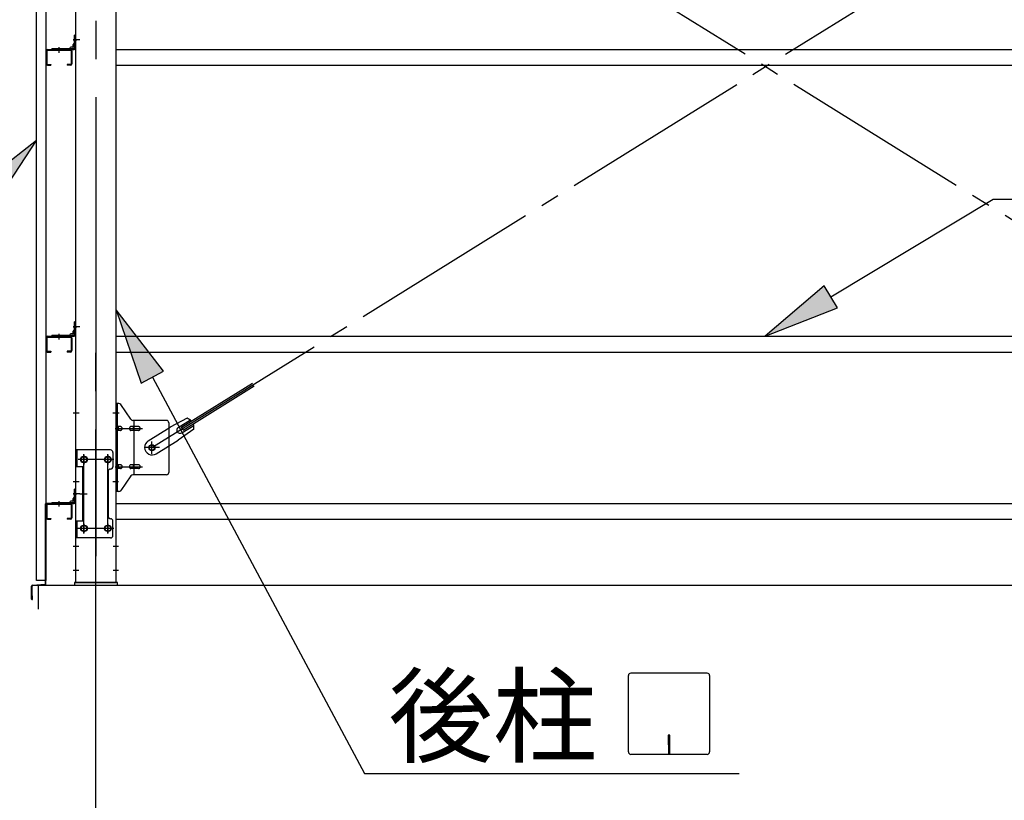
# Model space of a CAD drawing. Extents: x 868 to 32764, y 310 to 22484.
# Drawn here: x 15527 to 17587, y 15825 to 17459 of the extents above; entities that cross this region are included whole.
import ezdxf

# ---------------------------------------------------------------- set-up
doc = ezdxf.new("R2010")
doc.units = 0
doc.header["$LTSCALE"] = 80
doc.linetypes.add('1PL-M', pattern=[15, 12, -1, 1, -1])
doc.linetypes.add('1PL-SL', pattern=[6.5, 5, -0.5, 0.5, -0.5])
for name, color, linetype in [('1PL-M1', 6, '1PL-M'), ('HIKIDASHI', 6, 'CONTINUOUS'), ('SUNPOU', 4, 'CONTINUOUS'), ('アンカ-プレ-ト', 1, 'CONTINUOUS'), ('ブレ-ス', 6, 'CONTINUOUS'), ('ブレ-ス取付金物', 2, 'CONTINUOUS'), ('壁', 3, 'CONTINUOUS'), ('後柱', 3, 'CONTINUOUS'), ('水切り', 3, 'CONTINUOUS'), ('胴縁', 1, 'CONTINUOUS'), ('胴縁金具', 2, 'CONTINUOUS')]:
    doc.layers.add(name, color=color, linetype=linetype)
doc.styles.add('01', font='ROMANS', dxfattribs={"height": 3, "bigfont": 'BIGFONT'})

msp = doc.modelspace()

# ---------------------------------------------------------------- linework, layer by layer
at = {"layer": '1PL-M1'}
msp.add_line((15686.6, 14441.2), (15686.6, 16781.2), dxfattribs=at)
at = {"layer": 'HIKIDASHI'}
for p, q in [((15562.1, 17205.6), (15434.1, 17106)), ((15473.3, 17069.9), (15562.1, 17205.6)), ((17223.7, 16878.8), (17563.3, 17083.3)), ((17563.3, 17083.3), (18327.8, 17083.3)), ((17209.9, 16901.6), (17086.6, 16796.2)), ((17237.4, 16855.9), (17209.9, 16901.6)), ((15828.1, 16723), (15729.1, 16851.5)), ((15729.1, 16851.5), (15781.1, 16697.8)), ((17086.6, 16796.2), (17237.4, 16855.9)), ((15781.1, 16697.8), (15828.1, 16723)), ((15804.6, 16710.4), (16248.2, 15881.2)), ((16800.2, 15926.4), (16800.2, 16086)), ((16965, 16091.2), (16805.4, 16091.2)), ((16970.2, 16086), (16970.2, 15926.4)), ((16887.2, 15961.2), (16883.2, 15961.2)), ((16883.2, 15961.2), (16883.2, 15941.2)), ((16887.2, 15921.2), (16887.2, 15961.2)), ((16885.2, 15921.2), (16885.2, 15951.2)), ((16965, 15921.2), (16805.4, 15921.2)), ((16248.2, 15881.2), (17032, 15881.2))]:
    msp.add_line(p, q, dxfattribs=at)
for centre, start, end in [((16805.4, 16086), 90, 180), ((16965, 16086), 0, 90), ((16805.4, 15926.4), 180, 270), ((16965, 15926.4), 270, 0)]:
    msp.add_arc(centre, 5.2, start, end, dxfattribs=at)
for points in [[(15473.3, 17069.9), (15434.1, 17106), (15562.1, 17205.6)], [(17209.9, 16901.6), (17237.4, 16855.9), (17086.6, 16796.2)], [(15828.1, 16723), (15781.1, 16697.8), (15729.1, 16851.5)]]:
    msp.add_solid(points, dxfattribs=at)
at = {"layer": 'SUNPOU'}
for p, q in [((15566.6, 16225.2), (15566.6, 16275.2)), ((15566.6, 16275.2), (18606.6, 16275.2))]:
    msp.add_line(p, q, dxfattribs=at)
at = {"layer": 'アンカ-プレ-ト', "color": 6, "linetype": '1PL-SL'}
msp.add_line((15686.6, 16250.2), (15686.6, 16306.2), dxfattribs=at)
at = {"layer": 'アンカ-プレ-ト'}
for p, q in [((15731.6, 16281.2), (15641.6, 16281.2)), ((15641.6, 16281.2), (15641.6, 16275.2)), ((15641.6, 16275.2), (15731.6, 16275.2)), ((15731.6, 16275.2), (15731.6, 16281.2))]:
    msp.add_line(p, q, dxfattribs=at)
at = {"layer": 'ブレ-ス', "color": 6, "linetype": '1PL-SL'}
for p, q in [((15803.6, 16563.2), (18369.6, 18157.2)), ((18369.6, 16563.2), (15803.6, 18157.2))]:
    msp.add_line(p, q, dxfattribs=at)
at = {"layer": 'ブレ-ス'}
for p, q in [((15865.5, 16605.8), (16014.1, 16698.1)), ((15869.2, 16599.8), (16017.8, 16692.2)), ((15877.2, 16624.6), (15841.9, 16605.8)), ((15858.9, 16605.5), (15884.1, 16621.1)), ((15796, 16577.3), (15841.9, 16605.8)), ((15891.3, 16602), (15858.8, 16578.7)), ((15869.2, 16599.8), (15865.5, 16605.8)), ((15866, 16594.1), (15891.1, 16609.7)), ((15812.9, 16550.2), (15858.8, 16578.7))]:
    msp.add_line(p, q, dxfattribs=at)
msp.add_circle((15803.6, 16563.2), 5.5, dxfattribs=at)
for centre, radius, start, end in [((15871.6, 16605.4), 20, 41.9276, 73.6845), ((15862.5, 16599.8), 6.7, 121.8489, 301.8489), ((15871.6, 16605.4), 20, 350.0133, 21.7702), ((15804.5, 16563.8), 16, 121.8489, 301.8489)]:
    msp.add_arc(centre, radius, start, end, dxfattribs=at)
at = {"layer": 'ブレ-ス取付金物'}
for p, q in [((15729.1, 16471.2), (15729.1, 16655.2)), ((15734.5, 16655.2), (15729.1, 16655.2)), ((15731.4, 16471.2), (15731.4, 16655.2)), ((15759.6, 16622.4), (15738.6, 16653.1)), ((15834.1, 16620.2), (15763.7, 16620.2)), ((15766.8, 16506.2), (15766.8, 16620.2)), ((15731.4, 16615.2), (15729.1, 16615.2)), ((15737.9, 16607.2), (15731.4, 16607.2)), ((15765.8, 16607.2), (15759.3, 16607.2)), ((15775.6, 16607.2), (15766.8, 16607.2)), ((15839.1, 16615.2), (15839.1, 16511.2)), ((15737.9, 16599.2), (15731.4, 16599.2)), ((15765.8, 16599.2), (15759.3, 16599.2)), ((15775.6, 16599.2), (15766.8, 16599.2)), ((15644.1, 16558.2), (15644.1, 16374.2)), ((15717.1, 16558.2), (15644.1, 16558.2)), ((15646.4, 16558.2), (15646.4, 16523.2)), ((15722.1, 16553.2), (15722.1, 16523.2)), ((15660.9, 16523.2), (15644.1, 16523.2)), ((15658.6, 16523.2), (15658.6, 16409.2)), ((15660.9, 16523.2), (15660.9, 16409.2)), ((15737.9, 16527.2), (15731.4, 16527.2)), ((15737.9, 16519.2), (15731.4, 16519.2)), ((15765.8, 16527.2), (15759.3, 16527.2)), ((15765.8, 16519.2), (15759.3, 16519.2)), ((15775.6, 16527.2), (15766.8, 16527.2)), ((15775.6, 16519.2), (15766.8, 16519.2)), ((15712.1, 16513.2), (15712.1, 16419.2)), ((15731.4, 16511.2), (15729.1, 16511.2)), ((15759.6, 16504.1), (15738.6, 16473.4)), ((15834.1, 16506.2), (15763.7, 16506.2)), ((15734.5, 16471.2), (15729.1, 16471.2)), ((15660.9, 16409.2), (15644.1, 16409.2)), ((15646.4, 16409.2), (15646.4, 16374.2)), ((15722.1, 16379.2), (15722.1, 16409.2)), ((15717.1, 16374.2), (15644.1, 16374.2))]:
    msp.add_line(p, q, dxfattribs=at)
at = {"layer": 'ブレ-ス取付金物', "color": 6, "linetype": '1PL-SL'}
for p, q in [((15735.2, 16635.2), (15724, 16635.2)), ((15726.6, 16603.2), (15784, 16603.2)), ((15819.6, 16563.2), (15787.8, 16563.2)), ((15803.6, 16550.3), (15803.6, 16576.2)), ((15723.6, 16538.2), (15649.4, 16538.2)), ((15661.6, 16547.8), (15661.6, 16527.8)), ((15711.6, 16547.8), (15711.6, 16527.8)), ((15726.6, 16523.2), (15784, 16523.2)), ((15734.1, 16491.2), (15725.2, 16491.2)), ((15653.2, 16466.2), (15668.1, 16466.2)), ((15723.4, 16394.2), (15648.1, 16394.2)), ((15661.6, 16403.8), (15661.6, 16383.8)), ((15711.6, 16403.8), (15711.6, 16383.8))]:
    msp.add_line(p, q, dxfattribs=at)
at = {"layer": 'ブレ-ス取付金物'}
for centre, radius in [((15803.6, 16563.2), 6.5), ((15661.6, 16538.2), 6), ((15711.6, 16538.2), 6), ((15661.6, 16394.2), 6), ((15711.6, 16394.2), 6)]:
    msp.add_circle(centre, radius, dxfattribs=at)
for centre, radius, start, end in [((15734.5, 16650.2), 5, 34.439, 90), ((15734.5, 16650.2), 5, 34.439, 90), ((15763.7, 16625.2), 5, 214.439, 270), ((15834.1, 16615.2), 5, 0, 90), ((15731.4, 16605.6), 1.61, 56.4659, 90), ((15730.7, 16604.5), 2.98, 32.0054, 56.4659), ((15730.7, 16602), 2.98, 303.5341, 327.9946), ((15729.4, 16603.7), 4.4, 14.5143, 32.0054), ((15729.4, 16602.7), 4.4, 327.9946, 345.4857), ((15727.5, 16603.2), 6.38, 360, 14.5143), ((15727.5, 16603.2), 6.38, 345.4857, 0), ((15737.9, 16604.1), 3.07, 64.6677, 90), ((15737.7, 16603.7), 3.57, 41.1859, 64.6677), ((15737.7, 16602.7), 3.57, 295.3323, 318.8141), ((15737.4, 16603.4), 4.01, 19.9224, 41.1859), ((15737.4, 16603), 4.01, 318.8141, 340.0776), ((15736.8, 16603.2), 4.56, 0, 19.9224), ((15736.8, 16603.2), 4.56, 340.0776, 360), ((15763.2, 16603.2), 6.38, 165.4857, 180), ((15763.2, 16603.2), 6.38, 180, 194.5143), ((15761.3, 16603.7), 4.4, 147.9946, 165.4857), ((15761.3, 16602.7), 4.4, 194.5143, 212.0054), ((15760.1, 16604.5), 2.98, 123.5341, 147.9946), ((15760.1, 16602), 2.98, 212.0054, 236.4659), ((15759.3, 16605.6), 1.61, 90, 123.5341), ((15770.7, 16603.2), 6.38, 165.4857, 180), ((15770.7, 16603.2), 6.38, 180, 194.5143), ((15768.8, 16603.7), 4.4, 147.9946, 165.4857), ((15768.8, 16602.7), 4.4, 194.5143, 212.0054), ((15767.6, 16604.5), 2.98, 123.5341, 147.9946), ((15767.6, 16602), 2.98, 212.0054, 236.4659), ((15766.8, 16605.6), 1.61, 90, 123.5341), ((15775.6, 16604.1), 3.07, 64.6677, 90), ((15775.4, 16603.7), 3.57, 41.1859, 64.6677), ((15775.4, 16602.7), 3.57, 295.3323, 318.8141), ((15775.1, 16603.4), 4.01, 19.9224, 41.1859), ((15775.1, 16603), 4.01, 318.8141, 340.0776), ((15774.5, 16603.2), 4.56, 0, 19.9224), ((15774.5, 16603.2), 4.56, 340.0776, 360), ((15731.4, 16600.8), 1.61, 270, 303.5341), ((15737.9, 16602.3), 3.07, 270, 295.3323), ((15759.3, 16600.8), 1.61, 236.4659, 270), ((15766.8, 16600.8), 1.61, 236.4659, 270), ((15775.6, 16602.3), 3.07, 270, 295.3323), ((15717.1, 16553.2), 5, 0, 90), ((15717.1, 16513.2), 5, 90, 180), ((15717.1, 16523.2), 5, 270, 0), ((15731.4, 16525.6), 1.61, 56.4659, 90), ((15731.4, 16520.8), 1.61, 270, 303.5341), ((15730.7, 16524.5), 2.98, 32.0054, 56.4659), ((15730.7, 16522), 2.98, 303.5341, 327.9946), ((15729.4, 16523.7), 4.4, 14.5143, 32.0054), ((15729.4, 16522.7), 4.4, 327.9946, 345.4857), ((15727.5, 16523.2), 6.38, 360, 14.5143), ((15727.5, 16523.2), 6.38, 345.4857, 0), ((15737.9, 16524.1), 3.07, 64.6677, 90), ((15737.9, 16522.3), 3.07, 270, 295.3323), ((15737.7, 16523.7), 3.57, 41.1859, 64.6677), ((15737.7, 16522.7), 3.57, 295.3323, 318.8141), ((15737.4, 16523.4), 4.01, 19.9224, 41.1859), ((15737.4, 16523), 4.01, 318.8141, 340.0776), ((15736.8, 16523.2), 4.56, 0, 19.9224), ((15736.8, 16523.2), 4.56, 340.0776, 360), ((15763.2, 16523.2), 6.38, 165.4857, 180), ((15763.2, 16523.2), 6.38, 180, 194.5143), ((15761.3, 16523.7), 4.4, 147.9946, 165.4857), ((15761.3, 16522.7), 4.4, 194.5143, 212.0054), ((15760.1, 16524.5), 2.98, 123.5341, 147.9946), ((15760.1, 16522), 2.98, 212.0054, 236.4659), ((15759.3, 16525.6), 1.61, 90, 123.5341), ((15759.3, 16520.8), 1.61, 236.4659, 270), ((15770.7, 16523.2), 6.38, 165.4857, 180), ((15770.7, 16523.2), 6.38, 180, 194.5143), ((15768.8, 16523.7), 4.4, 147.9946, 165.4857), ((15768.8, 16522.7), 4.4, 194.5143, 212.0054), ((15767.6, 16524.5), 2.98, 123.5341, 147.9946), ((15767.6, 16522), 2.98, 212.0054, 236.4659), ((15766.8, 16525.6), 1.61, 90, 123.5341), ((15766.8, 16520.8), 1.61, 236.4659, 270), ((15775.6, 16524.1), 3.07, 64.6677, 90), ((15775.6, 16522.3), 3.07, 270, 295.3323), ((15775.4, 16523.7), 3.57, 41.1859, 64.6677), ((15775.4, 16522.7), 3.57, 295.3323, 318.8141), ((15775.1, 16523.4), 4.01, 19.9224, 41.1859), ((15775.1, 16523), 4.01, 318.8141, 340.0776), ((15774.5, 16523.2), 4.56, 0, 19.9224), ((15774.5, 16523.2), 4.56, 340.0776, 360), ((15763.7, 16501.2), 5, 90, 145.561), ((15834.1, 16511.2), 5, 270, 0), ((15734.5, 16476.2), 5, 270, 325.561), ((15717.1, 16419.2), 5, 180, 270), ((15717.1, 16409.2), 5, 0, 90), ((15717.1, 16379.2), 5, 270, 0)]:
    msp.add_arc(centre, radius, start, end, dxfattribs=at)
at = {"layer": '壁'}
for p, q in [((15562.1, 16285.2), (15562.1, 18473.2)), ((15582.1, 18473.2), (15582.1, 16285.2)), ((15582.1, 16285.2), (15562.1, 16285.2))]:
    msp.add_line(p, q, dxfattribs=at)
at = {"layer": '後柱', "color": 6, "linetype": '1PL-M'}
msp.add_line((15686.6, 18496.2), (15686.6, 16256.2), dxfattribs=at)
at = {"layer": '後柱'}
for p, q in [((15644.1, 18471.2), (15644.1, 16281.2)), ((15729.1, 16281.2), (15729.1, 18471.2)), ((15660.1, 16544.2), (15663.1, 16544.2)), ((15710.1, 16544.2), (15713.1, 16544.2)), ((15663.1, 16532.2), (15660.1, 16532.2)), ((15713.1, 16532.2), (15710.1, 16532.2)), ((15660.1, 16400.2), (15663.1, 16400.2)), ((15710.1, 16400.2), (15713.1, 16400.2)), ((15663.1, 16388.2), (15660.1, 16388.2)), ((15713.1, 16388.2), (15710.1, 16388.2)), ((15644.1, 16281.2), (15729.1, 16281.2))]:
    msp.add_line(p, q, dxfattribs=at)
at = {"layer": '後柱', "color": 6, "linetype": '1PL-SL'}
for p, q in [((15653.1, 17416.2), (15639.1, 17416.2)), ((15653.1, 17416.2), (15639.1, 17416.2)), ((15653.1, 16816.2), (15639.1, 16816.2)), ((15653.1, 16816.2), (15639.1, 16816.2)), ((15651.4, 16635.2), (15639.1, 16635.2)), ((15734.1, 16635.2), (15721.8, 16635.2)), ((15674.1, 16538.2), (15649.1, 16538.2)), ((15661.6, 16383.2), (15661.6, 16549.2)), ((15724.1, 16538.2), (15699.1, 16538.2)), ((15711.6, 16383.2), (15711.6, 16549.2)), ((15651.4, 16491.2), (15639.1, 16491.2)), ((15734.1, 16491.2), (15721.8, 16491.2)), ((15653.1, 16466.2), (15639.1, 16466.2)), ((15653.1, 16466.2), (15639.1, 16466.2)), ((15674.1, 16394.2), (15649.1, 16394.2)), ((15724.1, 16394.2), (15699.1, 16394.2)), ((15650.7, 16356.2), (15639.1, 16356.2)), ((15734.1, 16356.2), (15722.5, 16356.2)), ((15650.7, 16306.2), (15639.1, 16306.2)), ((15734.1, 16306.2), (15722.5, 16306.2))]:
    msp.add_line(p, q, dxfattribs=at)
at = {"layer": '後柱'}
for centre, start, end in [((15660.1, 16538.2), 90, 270), ((15663.1, 16538.2), 270, 90), ((15710.1, 16538.2), 90, 270), ((15713.1, 16538.2), 270, 90), ((15660.1, 16394.2), 90, 270), ((15663.1, 16394.2), 270, 90), ((15710.1, 16394.2), 90, 270), ((15713.1, 16394.2), 270, 90)]:
    msp.add_arc(centre, 6, start, end, dxfattribs=at)
at = {"layer": '水切り'}
for p, q in [((15581.1, 16278.2), (15581.1, 16445.2)), ((15582.1, 16278.2), (15582.1, 16445.2)), ((15583.1, 16447.2), (15593.1, 16447.2)), ((15583.1, 16446.2), (15593.1, 16446.2)), ((15593.1, 16447.2), (15593.1, 16446.2)), ((15552.1, 16246.2), (15552.1, 16273.4)), ((15553.1, 16246.2), (15553.1, 16273.4)), ((15554, 16275.4), (15580.2, 16277.2)), ((15554, 16274.4), (15580.2, 16276.2)), ((15554.1, 16253.2), (15553.1, 16253.2)), ((15554.1, 16246.2), (15554.1, 16253.2))]:
    msp.add_line(p, q, dxfattribs=at)
for centre, radius, start, end in [((15583.1, 16445.2), 2, 90, 180), ((15583.1, 16445.2), 1, 90, 180), ((15554.1, 16273.4), 2, 93.9452, 180), ((15554.1, 16273.4), 1, 93.9452, 180), ((15580.1, 16278.2), 2, 273.9452, 0), ((15580.1, 16278.2), 1, 273.9452, 0), ((15553.1, 16246.2), 1, 180, 0)]:
    msp.add_arc(centre, radius, start, end, dxfattribs=at)
at = {"layer": '胴縁'}
for p, q in [((15582.1, 17393.2), (15582.1, 17366.2)), ((15583.7, 17393.2), (15583.7, 17366.2)), ((15585.1, 17396.2), (15633.1, 17396.2)), ((15585.1, 17394.6), (15633.1, 17394.6)), ((15634.5, 17393.2), (15634.5, 17366.2)), ((15636.1, 17393.2), (15636.1, 17366.2)), ((15729.1, 17396.2), (18444.1, 17396.2)), ((15585.1, 17364.8), (15592.1, 17364.8)), ((15585.1, 17363.2), (15592.1, 17363.2)), ((15592.1, 17364.8), (15592.1, 17363.2)), ((15633.1, 17364.8), (15626.1, 17364.8)), ((15626.1, 17364.8), (15626.1, 17363.2)), ((15633.1, 17363.2), (15626.1, 17363.2)), ((15729.1, 17363.2), (18444.1, 17363.2)), ((15582.1, 16793.2), (15582.1, 16766.2)), ((15583.7, 16793.2), (15583.7, 16766.2)), ((15585.1, 16796.2), (15633.1, 16796.2)), ((15585.1, 16794.6), (15633.1, 16794.6)), ((15634.5, 16793.2), (15634.5, 16766.2)), ((15636.1, 16793.2), (15636.1, 16766.2)), ((15729.1, 16796.2), (18444.1, 16796.2)), ((15585.1, 16764.8), (15592.1, 16764.8)), ((15592.1, 16764.8), (15592.1, 16763.2)), ((15633.1, 16764.8), (15626.1, 16764.8)), ((15626.1, 16764.8), (15626.1, 16763.2)), ((15585.1, 16763.2), (15592.1, 16763.2)), ((15633.1, 16763.2), (15626.1, 16763.2)), ((15729.1, 16763.2), (18444.1, 16763.2)), ((15582.1, 16443.2), (15582.1, 16416.2)), ((15583.7, 16443.2), (15583.7, 16416.2)), ((15585.1, 16446.2), (15633.1, 16446.2)), ((15585.1, 16444.6), (15633.1, 16444.6)), ((15634.5, 16443.2), (15634.5, 16416.2)), ((15636.1, 16443.2), (15636.1, 16416.2)), ((15729.1, 16446.2), (18444.1, 16446.2)), ((15585.1, 16414.8), (15592.1, 16414.8)), ((15592.1, 16414.8), (15592.1, 16413.2)), ((15633.1, 16414.8), (15626.1, 16414.8)), ((15626.1, 16414.8), (15626.1, 16413.2)), ((15585.1, 16413.2), (15592.1, 16413.2)), ((15633.1, 16413.2), (15626.1, 16413.2)), ((15729.1, 16413.2), (18444.1, 16413.2))]:
    msp.add_line(p, q, dxfattribs=at)
at = {"layer": '胴縁', "color": 6, "linetype": '1PL-M'}
for p, q in [((15609.1, 17401.2), (15609.1, 17389.6)), ((15609.1, 16801.2), (15609.1, 16789.6)), ((15609.1, 16451.2), (15609.1, 16439.6))]:
    msp.add_line(p, q, dxfattribs=at)
at = {"layer": '胴縁'}
for centre, radius, start, end in [((15585.1, 17393.2), 3, 90, 180), ((15585.1, 17393.2), 1.4, 90, 180), ((15633.1, 17393.2), 3, 0, 90), ((15633.1, 17393.2), 1.4, 0, 90), ((15585.1, 17366.2), 3, 180, 270), ((15585.1, 17366.2), 1.4, 180, 270), ((15633.1, 17366.2), 1.4, 270, 0), ((15633.1, 17366.2), 3, 270, 0), ((15585.1, 16793.2), 3, 90, 180), ((15585.1, 16793.2), 1.4, 90, 180), ((15633.1, 16793.2), 3, 0, 90), ((15633.1, 16793.2), 1.4, 0, 90), ((15585.1, 16766.2), 3, 180, 270), ((15585.1, 16766.2), 1.4, 180, 270), ((15633.1, 16766.2), 1.4, 270, 0), ((15633.1, 16766.2), 3, 270, 0), ((15585.1, 16443.2), 3, 90, 180), ((15585.1, 16443.2), 1.4, 90, 180), ((15633.1, 16443.2), 3, 0, 90), ((15633.1, 16443.2), 1.4, 0, 90), ((15585.1, 16416.2), 3, 180, 270), ((15585.1, 16416.2), 1.4, 180, 270), ((15633.1, 16416.2), 1.4, 270, 0), ((15633.1, 16416.2), 3, 270, 0)]:
    msp.add_arc(centre, radius, start, end, dxfattribs=at)
at = {"layer": '胴縁金具'}
for p, q in [((15641.8, 17399.2), (15641.8, 17426.2)), ((15644.1, 17426.2), (15641.8, 17426.2)), ((15644.1, 17399.2), (15644.1, 17426.2)), ((15639.3, 17402), (15639.3, 17406.5)), ((15641.8, 17408.5), (15641.3, 17408.5)), ((15594.1, 17398.5), (15641.1, 17398.5)), ((15594.1, 17398.5), (15594.1, 17396.2)), ((15594.1, 17396.2), (15641.1, 17396.2)), ((15631.8, 17398.5), (15631.8, 17399)), ((15638.3, 17401), (15633.8, 17401)), ((15641.8, 16799.2), (15641.8, 16826.2)), ((15644.1, 16826.2), (15641.8, 16826.2)), ((15644.1, 16799.2), (15644.1, 16826.2)), ((15639.3, 16802), (15639.3, 16806.5)), ((15641.8, 16808.5), (15641.3, 16808.5)), ((15594.1, 16798.5), (15641.1, 16798.5)), ((15594.1, 16798.5), (15594.1, 16796.2)), ((15594.1, 16796.2), (15641.1, 16796.2)), ((15631.8, 16798.5), (15631.8, 16799)), ((15638.3, 16801), (15633.8, 16801)), ((15641.8, 16449.2), (15641.8, 16476.2)), ((15644.1, 16476.2), (15641.8, 16476.2)), ((15644.1, 16449.2), (15644.1, 16476.2)), ((15639.3, 16452), (15639.3, 16456.5)), ((15641.8, 16458.5), (15641.3, 16458.5)), ((15594.1, 16448.5), (15641.1, 16448.5)), ((15594.1, 16448.5), (15594.1, 16446.2)), ((15594.1, 16446.2), (15641.1, 16446.2)), ((15631.8, 16448.5), (15631.8, 16449)), ((15638.3, 16451), (15633.8, 16451))]:
    msp.add_line(p, q, dxfattribs=at)
at = {"layer": '胴縁金具', "color": 6, "linetype": '1PL-SL'}
for p, q in [((15639.3, 17416.2), (15646.6, 17416.2)), ((15609.1, 17401), (15609.1, 17393.7)), ((15639.3, 16816.2), (15646.6, 16816.2)), ((15609.1, 16801), (15609.1, 16793.7)), ((15639.3, 16466.2), (15646.6, 16466.2)), ((15609.1, 16451), (15609.1, 16443.7))]:
    msp.add_line(p, q, dxfattribs=at)
at = {"layer": '胴縁金具'}
for centre, radius, start, end in [((15641.3, 17406.5), 2, 90, 180), ((15633.8, 17399), 2, 90, 180), ((15638.3, 17402), 1, 270, 0), ((15641.1, 17399.2), 0.7, 270, 0), ((15641.1, 17399.2), 3, 270, 0), ((15641.3, 16806.5), 2, 90, 180), ((15633.8, 16799), 2, 90, 180), ((15638.3, 16802), 1, 270, 0), ((15641.1, 16799.2), 0.7, 270, 0), ((15641.1, 16799.2), 3, 270, 0), ((15641.3, 16456.5), 2, 90, 180), ((15633.8, 16449), 2, 90, 180), ((15638.3, 16452), 1, 270, 0), ((15641.1, 16449.2), 0.7, 270, 0), ((15641.1, 16449.2), 3, 270, 0)]:
    msp.add_arc(centre, radius, start, end, dxfattribs=at)

# ---------------------------------------------------------------- texts
at = {"layer": 'HIKIDASHI', "style": '01'}
msp.add_text('後柱', height=160, dxfattribs=at).set_placement((16298.6, 15921.2))

doc.saveas('drawing.dxf')
